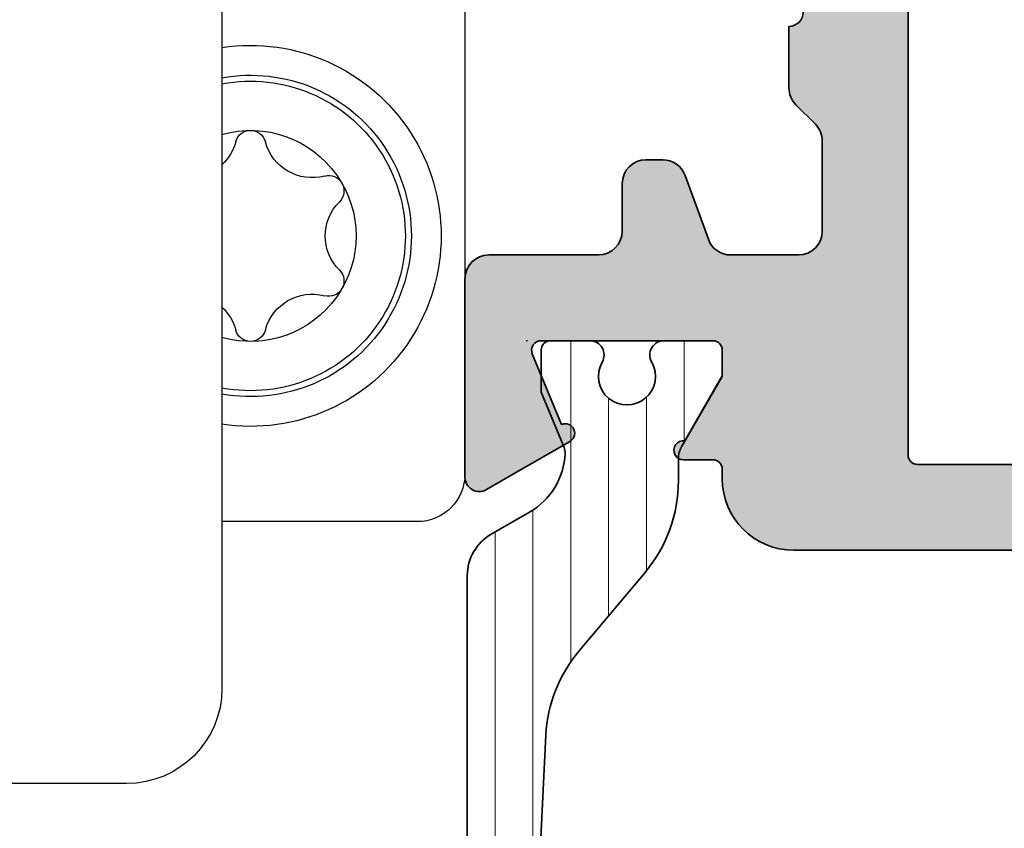
# Model space of a CAD drawing. Extents: x -5437 to -598, y -4609 to 3702.
# Drawn here: x -4929 to -4908, y 682 to 698 of the extents above; entities that cross this region are included whole.
import ezdxf

# ---------------------------------------------------------------- set-up
doc = ezdxf.new("R2010")
doc.units = 0
doc.header["$LTSCALE"] = 5
doc.header["$MEASUREMENT"] = 0
doc.layers.get('0').update_dxf_attribs({"linetype": 'CONTINUOUS'})
for name, color, linetype, lineweight in [('Al_Hatch', 7, 'CONTINUOUS', 18), ('Al_Insert_points', 6, 'CONTINUOUS', 25), ('Al_Profiles', 2, 'CONTINUOUS', 35), ('Al_Solid_Hatch', 50, 'CONTINUOUS', 35), ('Al_Thermal_break', 2, 'CONTINUOUS', 35)]:
    doc.layers.add(name, color=color, linetype=linetype, lineweight=lineweight)

# ---------------------------------------------------------------- blocks, each defined once
blk = doc.blocks.new('P-70878block', base_point=(250.4171956002139, 212.4699239260895))
at = {"layer": 'Al_Solid_Hatch', "ltscale": 0.25}
h = blk.add_hatch(color=256, dxfattribs=at)
h.paths.add_polyline_path([(277.6171956002138, 227.7687945664404, 0.4142135623730951), (277.1171956002138, 228.2687945664404), (274.1171956002138, 228.2687945664404, 0.4142135623730951), (273.6171956002138, 227.7687945664404), (273.6171956002138, 226.2687945664404, 0.4142135623730951), (274.1171956002138, 225.7687945664404), (274.4171956002138, 225.7687945664404, 0.4142135623731366), (274.6171956002138, 225.9687945664404), (274.6171956002138, 226.5687945664404, -0.4142135623730951), (275.1171956002138, 227.0687945664404), (275.7171956002138, 227.0687945664404, -0.4142135623730951), (276.2171956002138, 226.5687945664404), (276.2171956002138, 221.9687945664405, -0.4142135623730951), (275.7171956002138, 221.4687945664405), (275.1171956002138, 221.4687945664405, -0.4142135623730951), (274.6171956002138, 221.9687945664405), (274.6171956002138, 222.5687945664404, 0.414213562373095), (274.4171956002137, 222.7687945664404), (274.1171956002138, 222.7687945664404, 0.4142135623730951), (273.6171956002138, 222.2687945664404), (273.6171956002138, 220.7687945664404, 0.4142135623730951), (274.1171956002138, 220.2687945664404), (275.5171956002138, 220.2687945664404, -0.4142135623730951), (276.0171956002138, 219.7687945664404), (276.0171956002138, 217.2687945664386), (275.8261212473623, 206.7597051596067, -0.408898786722079), (275.3262038715055, 206.2687945664404), (270.1171956002138, 206.2687945664404, -0.4142135623730951), (269.6171956002138, 206.7687945664404), (269.6171956002138, 215.7687945664404, 0.4744978678080942), (269.0171956002138, 216.2586925149971, 0.4744978678081117), (268.4171956002137, 215.7687945664404), (268.4171956002139, 213.9687945664405, -0.4142135623731367), (268.2171956002138, 213.7687945664404), (265.0940828460374, 213.7687945664403, 0.388878731852991), (264.5959854969915, 213.3123724378141), (264.4362183608093, 211.4862257149898, 0.4400105308918473), (264.6354573004277, 211.2687945664403), (265.4647597695201, 211.2687945664403, 0.3888787318532935), (265.9628571185661, 211.725216695067), (265.9681947161821, 211.7862257149897, -0.3888787318533056), (266.1674336558004, 211.9687945664404), (267.1171956002138, 211.9687945664404, -0.4142135623730951), (267.6171956002138, 211.4687945664404), (267.6171956002138, 207.2687945664404, -0.4142135623731033), (266.6171956002137, 206.2687945664403), (262.0243023814002, 206.2687945664403, -0.1989123673796764), (261.670748990807, 206.4152411758471), (261.2636422096205, 206.8223479570336, 0.1989123673796702), (260.9100888190273, 206.9687945664404), (258.6171956002138, 206.9687945664404, -1), (258.0171956002138, 206.9687945664404), (257.6171956002138, 206.9687945664404, -1), (257.0171956002138, 206.9687945664404), (255.7243023814003, 206.9687945664404, 0.1989123673796911), (255.370748990807, 206.8223479570336), (254.9636422096206, 206.4152411758471, -0.1989123673796911), (254.6100888190273, 206.2687945664403), (252.7171956002138, 206.2687945664403, -0.4142135623730951), (252.2171956002138, 206.7687945664403), (252.2171956002138, 208.190750328803, -0.3152987888789928), (252.546185528551, 208.660596639196), (253.8882056718766, 209.1490520251521, 0.3152987888789976), (254.2171956002138, 209.6188983355451), (254.2171956002138, 209.9687945664404, 0.4142135623730951), (253.7171956002138, 210.4687945664404), (252.7171956002138, 210.4687945664404, -0.4142135623730951), (252.2171956002138, 210.9687945664404), (252.2171956002138, 213.2687945664403, 0.4142135623730951), (251.7171956002138, 213.7687945664403), (247.550447082605, 213.7687945664403, 0.5773502691896321), (247.2906394614696, 213.3187945664403), (247.6536041698348, 212.6901212501974), (248.3156582664643, 211.5434099174759, 0.8769764629930495), (248.6591048410248, 211.7416988897506), (250.1406589137409, 212.3553786800586, -0.5345111359507306), (250.4171956002139, 212.1706027735564), (250.4171956002139, 208.5687945664403, -0.4142135623730951), (250.2171956002139, 208.3687945664403), (249.6771956002138, 208.3687945664404), (248.3149836303658, 209.1552680139254, 1.077346414760968), (247.9171956002139, 209.1849310402141), (247.9171956002139, 208.5687945664403, -0.4142135623730951), (247.7171956002139, 208.3687945664403), (247.5171956002138, 208.3687945664403, 0.4142135623730951), (246.0171956002138, 206.8687945664403), (246.0171956002139, 169.938107605404, -0.3056146845807048), (245.3921956002139, 169.011082794517, 0.3056146845806957), (243.5171956002139, 166.2300083618562), (243.5171956002139, 165.8526580926666, 1.077346414760802), (243.9149836303659, 165.8823211189552), (245.2771956002139, 166.6687945664403), (245.8171956002139, 166.6687945664403, -0.4142135623730951), (246.0171956002139, 166.4687945664403), (246.0171956002139, 162.8669863593243, -0.5345111359508737), (245.7406589137408, 162.682210452822), (244.259104841025, 163.2958902431301, 0.8769764629925286), (243.9156582664645, 163.4941792154048), (243.2536041698348, 162.3474678826833), (242.8906394614696, 161.7187945664404, 0.5773502691896164), (243.150447082605, 161.2687945664403), (259.1171956002139, 161.2687945664403, -0.4142135623730945), (259.6171956002139, 160.7687945664403), (259.6171956002139, 157.4687945664402, 0.4142135623731283), (260.617195600214, 156.4687945664402), (261.7784461432203, 156.4687945664404, 0.2870075753931902), (263.3970392823382, 157.4812945664403, 0.5539924070679185), (263.217195600214, 157.7687945664403), (261.8171956002139, 157.7687945664403, -0.4142135623730951), (261.3171956002139, 158.2687945664403), (261.3171956002139, 160.7687945664403, -0.4142135623730951), (261.8171956002139, 161.2687945664403), (275.3171956002139, 161.2687945664404, -0.4142135623730951), (275.8171956002139, 160.7687945664404), (275.8171956002139, 158.2687945664404, -0.4142135623730951), (275.3171956002139, 157.7687945664404), (273.6171956002139, 157.7687945664404, 0.5366750419289366), (273.4329386674164, 157.4910167886626, 0.301511344577757), (275.2755079953915, 156.2687945664404), (277.1171956002139, 156.2687945664404, 0.4142135623730951), (277.6171956002139, 156.7687945664404)])
h.paths.add_polyline_path([(275.4171956002138, 204.4687945664405, -0.4142135623731366), (275.6171956002138, 204.2687945664405), (275.6171956002139, 164.2687945664404, -0.4142135623731366), (275.4171956002139, 164.0687945664404), (274.3171956002139, 164.0687945664404, 0.4142135623730951), (274.1171956002139, 163.8687945664404), (274.1171956002139, 163.5687945664404, -0.4142135623730951), (273.6171956002139, 163.0687945664404), (249.8171956002139, 163.0687945664403, -0.4142135623730951), (249.3171956002139, 163.5687945664403), (249.3171956002139, 163.8687945664403, 0.4142135623730951), (249.117195600214, 164.0687945664403), (248.0171956002139, 164.0687945664403, -0.4142135623731366), (247.8171956002139, 164.2687945664402), (247.8171956002138, 204.2687945664404, -0.4142135623730951), (248.0171956002138, 204.4687945664404)], flags=16)
at = {"layer": 'Al_Insert_points'}
blk.add_point((250.4171956002139, 212.4699239260895), dxfattribs=at)
at = {"layer": 'Al_Profiles'}
for points in [[(246.0171956002139, 169.9381076054041), (246.0171956002138, 206.8687945664403, -0.414213562373095), (247.5171956002138, 208.3687945664403), (247.7171956002138, 208.3687945664403), (247.7171956002138, 208.3687945664403, 0.414213562373095), (247.9171956002139, 208.5687945664403), (247.9171956002139, 208.5687945664403), (247.9171956002139, 209.1849310402141), (247.9171956002139, 209.1849310402141, -1.077346414760817), (248.3149836303658, 209.1552680139254), (248.3149836303658, 209.1552680139254), (249.6771956002138, 208.3687945664403), (250.2171956002138, 208.3687945664403), (250.2171956002138, 208.3687945664403, 0.414213562373095), (250.4171956002139, 208.5687945664403), (250.4171956002139, 208.5687945664403), (250.4171956002139, 212.1706027735564, 0.53451113595089), (250.1406589137408, 212.3553786800586), (250.1406589137408, 212.3553786800586), (248.6591048410248, 211.7416988897506), (248.6591048410248, 211.7416988897506, -0.9999999999999726), (248.2895530280204, 211.5886255168045), (248.2895530280204, 211.5886255168045), (247.6536041698348, 212.6901212501974), (247.6536041698348, 212.6901212501974), (247.2906394614696, 213.3187945664403), (247.2906394614696, 213.3187945664403, -0.5773502691896006), (247.5504470826049, 213.7687945664403), (247.5504470826049, 213.7687945664403), (251.7171956002138, 213.7687945664403), (251.7171956002138, 213.7687945664403, -0.414213562373095), (252.2171956002138, 213.2687945664403), (252.2171956002138, 213.2687945664403), (252.2171956002138, 210.9687945664404), (252.2171956002138, 210.9687945664404, 0.414213562373095), (252.7171956002138, 210.4687945664404), (252.7171956002138, 210.4687945664404), (253.7171956002138, 210.4687945664404), (253.7171956002138, 210.4687945664404, -0.414213562373095), (254.2171956002138, 209.9687945664404), (254.2171956002138, 209.9687945664404), (254.2171956002138, 209.6188983355452), (254.2171956002138, 209.6188983355452, -0.3152987888789804), (253.8882056718767, 209.1490520251522), (252.546185528551, 208.660596639196), (252.546185528551, 208.660596639196, 0.3152987888789709), (252.2171956002138, 208.190750328803), (252.2171956002138, 208.190750328803), (252.2171956002138, 206.7687945664403), (252.2171956002138, 206.7687945664403, 0.414213562373095), (252.7171956002138, 206.2687945664403), (252.7171956002138, 206.2687945664403), (254.6100888190273, 206.2687945664403), (254.6100888190273, 206.2687945664403, 0.198912367379658), (254.9636422096205, 206.415241175847), (254.9636422096205, 206.415241175847), (255.3707489908071, 206.8223479570337), (255.3707489908071, 206.8223479570337, -0.198912367379658), (255.7243023814003, 206.9687945664404), (255.7243023814003, 206.9687945664404), (257.0171956002138, 206.9687945664404), (257.0171956002138, 206.9687945664404, 0.9999999999999999), (257.6171956002138, 206.9687945664404)], [(275.6171956002139, 164.2687945664404), (275.6171956002138, 204.2687945664404), (275.6171956002138, 204.2687945664404, 0.4142135623731367), (275.4171956002139, 204.4687945664405), (275.4171956002139, 204.4687945664405), (248.0171956002138, 204.4687945664404), (248.0171956002138, 204.4687945664404, 0.414213562373095), (247.8171956002138, 204.2687945664403), (247.8171956002138, 204.2687945664403), (247.8171956002139, 164.2687945664403, 0.4142135623731367)]]:
    blk.add_lwpolyline(points, format="xyb", dxfattribs=at)
blk = doc.blocks.new('5000450-_')
at = {"layer": 'Al_Hatch'}
h = blk.add_hatch(dxfattribs=at)
h.set_pattern_fill('ANSI31', color=256, scale=0.25, angle=135, style=0)
h.set_pattern_definition([(180, (0, 0), (-1.408107571515549e-16, -0.79375), [])])
edge = h.paths.add_edge_path()
edge.add_arc((5.638859217955278, 22.43630372714533), 1.499998739249994, 272.69679416985593, 329.9999058465858, ccw=False)
edge.add_arc((5.695319641111714, 21.237630559273), 0.2999965964354605, 247.4998109371611, 272.6968611308427, ccw=False)
edge.add_line((5.580514999324227, 20.96047022283053), (4.419418999324184, 21.44141022283067))
edge.add_line((4.419418999324184, 21.44141022283067), (3.538854999324134, 21.44141022283045))
edge.add_arc((3.538854849909119, 21.24141037224564), 0.1999998505848584, 89.99995719571912, 180.0000428042809)
edge.add_line((3.338854999324316, 21.24141022283063), (3.338854999324316, 20.42083422283055))
edge.add_arc((3.638855178630497, 20.42083415453357), 0.3000001793061891, 179.999986956244, 299.9999406859549)
edge.add_arc((4.088855503459276, 19.64141022283078), 0.6000009082805229, -120.00000551271643, 120.0000055127413, ccw=False)
edge.add_arc((3.638855178630685, 18.86198629112767), 0.300000179306377, 60.00005931405718, 180.0000130437621)
edge.add_line((3.338854999324316, 18.86198622283066), (3.338854999324316, 17.84141022283076))
edge.add_arc((3.538854849909204, 17.84141007341561), 0.1999998505849437, 179.9999571956784, 270.0000428042565)
edge.add_line((3.538854999324134, 17.64141022283072), (4.088854999324316, 17.64141022283072))
edge.add_line((4.088854999324316, 17.64141022283072), (5.564963654476618, 18.49364390165285))
edge.add_arc((5.814964083368926, 18.06063144738162), 0.5000000000003334, 89.99955175248141, 120.0000567505675, ccw=False)
edge.add_line((5.814967995066458, 18.56063144736665), (6.275766313067256, 18.56062784235907))
edge.add_arc((6.423116642594786, 21.15584569633362), 2.599397589673453, 266.7503701464619, 313.2491816060097)
edge.add_line((8.204152612313113, 19.26249451291052), (9.853871808878797, 20.64677328229483))
edge.add_arc((11.8013011232492, 18.30032465382783), 3.049311742099174, 93.38009287465837, 129.6908940899282, ccw=False)
edge.add_arc((20.83885508730499, -150.4599966982342), 172.0514069210646, 90.73478951592699, 93.07098696446758, ccw=False)
edge.add_arc((18.63885499932433, 21.07730308292004), 0.4999999999999405, 3.979039320256561e-13, 90.73478951589198, ccw=False)
edge.add_line((19.13885499932427, 21.07730308292004), (19.13885505522022, 2.191410222831809))
edge.add_arc((19.7388546069751, 2.19140977458655), 0.5999995517550443, 179.9999571956988, 270.0000428042578)
edge.add_arc((19.73885550346522, 2.19140977458672), 0.5999995517552148, 269.9999571956934, 360.0000428042849)
edge.add_line((20.33885505522027, 2.191410222831809), (20.33885499932432, 21.09141022283054))
edge.add_arc((20.83885499932386, 21.09141022283099), 0.4999999999995453, 90.00000002944228, 180.0000000000521, ccw=False)
edge.add_arc((20.827523911695, -150.882709743636), 172.4741203386776, 86.9327773078773, 89.99623582087042, ccw=False)
edge.add_arc((29.89452495868161, 18.34623163360299), 3.00245589826788, 50.015648100123315, 86.91336499955668, ccw=False)
edge.add_line((31.82383817774836, 20.64677329238204), (33.47355738633529, 19.26249451291052))
edge.add_arc((35.40057944619889, 21.55694410917662), 2.996316566887845, 229.9743617147639, 270.0256382852383)
edge.add_line((35.40192021539507, 18.56062784226744), (35.86274200359423, 18.5606314473596))
edge.add_arc((35.86274591529153, 18.06063144737456), 0.5000000000003374, 59.99994324943282, 90.00044824749273, ccw=False)
edge.add_line((36.11274634418384, 18.4936439016458), (37.58885499932432, 17.64141022283072))
edge.add_line((37.58885499932432, 17.64141022283072), (38.13885499932427, 17.64141022283049))
edge.add_arc((38.13885514873912, 17.84141007341569), 0.1999998505852564, 269.999957195768, 360.0000428042972)
edge.add_line((38.33885499932432, 17.84141022283076), (38.33885499932409, 18.86198622283066))
edge.add_arc((38.03885482001773, 18.86198629112767), 0.3000001793063738, 359.9999869562379, 479.9999406859433)
edge.add_arc((37.5888544951889, 19.64141022283065), 0.6000009082805229, 59.99999448728357, 300.00000551274127, ccw=False)
edge.add_arc((38.03885482001772, 20.4208341545339), 0.3000001793066085, 240.0000593140335, 360.0000130437357)
edge.add_line((38.33885499932432, 20.42083422283078), (38.33885499932432, 21.24141022283063))
edge.add_arc((38.13885514873929, 21.24141037224564), 0.1999998505850858, 359.9999571957192, 450.0000428042808)
edge.add_line((38.13885499932427, 21.44141022283067), (37.25829099932422, 21.44141022283067))
edge.add_line((37.25829099932422, 21.44141022283067), (36.09719499932418, 20.96047022283053))
edge.add_arc((35.98239035753657, 21.23763055927353), 0.2999965964359958, 267.3031388691418, 292.5001890628215, ccw=False)
edge.add_arc((36.03885078069339, 22.43630372714534), 1.499998739250024, 210.0000941534138, 267.3032058301256, ccw=False)
edge.add_line((34.73981499932426, 21.68630222283061), (34.27498890874255, 22.49140844509772))
edge.add_arc((33.40896247858595, 21.99141022283058), 1.000000000000043, 29.99988238620885, 89.99999999999878)
edge.add_line((33.40896247858597, 22.99141022283063), (8.268747520061982, 22.99141022283063))
edge.add_arc((8.268747520061957, 21.9914102228305), 1.000000000000128, 89.99999999999858, 150.0001176138034)
edge.add_line((7.402721089905175, 22.49140844509749), (6.937894999324375, 21.68630222283061))
at = {"layer": 'Al_Insert_points'}
blk.add_point((38.33885449519254, 19.64141022282901), dxfattribs=at)
at = {"layer": 'Al_Thermal_break'}
blk.add_lwpolyline([(20.83885499906693, 21.59141022283054, -0.01336765554303905), (30.05619486753823, 21.34433174227413, -0.1624022435570057), (31.82383817774836, 20.64677329238204), (33.47355738633529, 19.26249451291052, 0.176557682288933), (35.40192021539507, 18.56062784226744), (35.86274200359423, 18.5606314473596, -0.1316547392491363), (36.11274634418384, 18.4936439016458), (37.58885499932432, 17.64141022283072), (38.13885499932427, 17.64141022283049, 0.4142139999997712), (38.33885499932432, 17.84141022283076), (38.33885499932409, 18.86198622283066, 0.5773499999999931), (37.88885499932427, 19.12179422283068, -1.732050999999431), (37.88885499932405, 20.16102622283076, 0.5773499999999748), (38.33885499932432, 20.42083422283078), (38.33885499932432, 21.24141022283063, 0.4142139999999377), (38.13885499932427, 21.44141022283067), (37.25829099932422, 21.44141022283067), (36.09719499932418, 20.96047022283053, -0.1103879999999655), (35.96827499932385, 20.93796622283073, -0.2553759999999606), (34.73981499932426, 21.68630222283061), (34.27498890874255, 22.49140844509772, 0.2679497424633346), (33.40896247858597, 22.99141022283063), (8.268747520061982, 22.99141022283063, 0.2679497424634046)], format="xyb", dxfattribs=at)
blk = doc.blocks.new('3001977-_')
at = {"xscale": -1, "rotation": 180}
for name, p in [('P-70878block', (519.6399978494208, 352.9988693302147)), ('5000450-_', (481.3011428500965, 374.7414089126948))]:
    blk.add_blockref(name, p, dxfattribs=at)

msp = doc.modelspace()

# ---------------------------------------------------------------- linework, layer by layer
at = {"color": 7, "linetype": 'Continuous', "extrusion": (0, 0, -1)}
for p, q in [((-4924.6, 712.6588020000007), (-4924.6, 684.4588020000008)), ((-4919.5, 709.5588020000008), (-4919.5, 688.9588020000008)), ((-4920.5, 687.9588020000008), (-4924.6, 687.9588020000008)), ((-4926.6, 682.4588020000008), (-4931, 682.4588020000008))]:
    msp.add_line(p, q, dxfattribs=at)
for centre, radius, start, end in [((4924, 693.9588020000008), 4, 81.37307299997802, 278.626927000022), ((4924, 693.9588020000008), 3.375, 79.75965200002258, 280.2403479999774), ((4924, 693.9588020000008), 3.25, 79.36129099998719, 280.6387090000128), ((4924, 693.9588020000008), 2.215, 74.28334000002371, 285.7166599999763), ((4924, 695.8510900000008), 0.322712, 15.00000000000074, 164.9999999999993), ((4925.292457, 696.1974030000008), 1.015338, 195.0000000000007, 227.0001430000137), ((4922.707543, 696.1974030000008), 1.015338, 255.0000000000056, 344.9999999999992), ((4922.361231, 694.9049460000008), 0.322712, 75.00000000000556, 224.9999999999954), ((4921.415087, 693.9588020000008), 1.015338, 315.0000000000046, 44.9999999999954), ((4922.361231, 693.0126580000008), 0.322712, 135.0000000000046, 284.9999999999944), ((4922.707543, 691.7202010000008), 1.015338, 15.00000000000074, 104.9999999999945), ((4925.292457, 691.7202010000008), 1.015338, 132.9998569999863, 164.9999999999993), ((4924, 692.0665140000008), 0.322712, 195.0000000000007, 344.9999999999992), ((4920.5, 688.9588020000008), 1, 180, 270), ((4926.6, 684.4588020000008), 2, 180, 270)]:
    msp.add_arc(centre, radius, start, end, dxfattribs=at)

# ---------------------------------------------------------------- block references
at = {"linetype": 'ByBlock', "extrusion": (0, 0, -1), "rotation": 90}
msp.add_blockref('3001977-_', (5271.199998689864, 172.1188041505803), dxfattribs=at)

doc.saveas('drawing.dxf')
